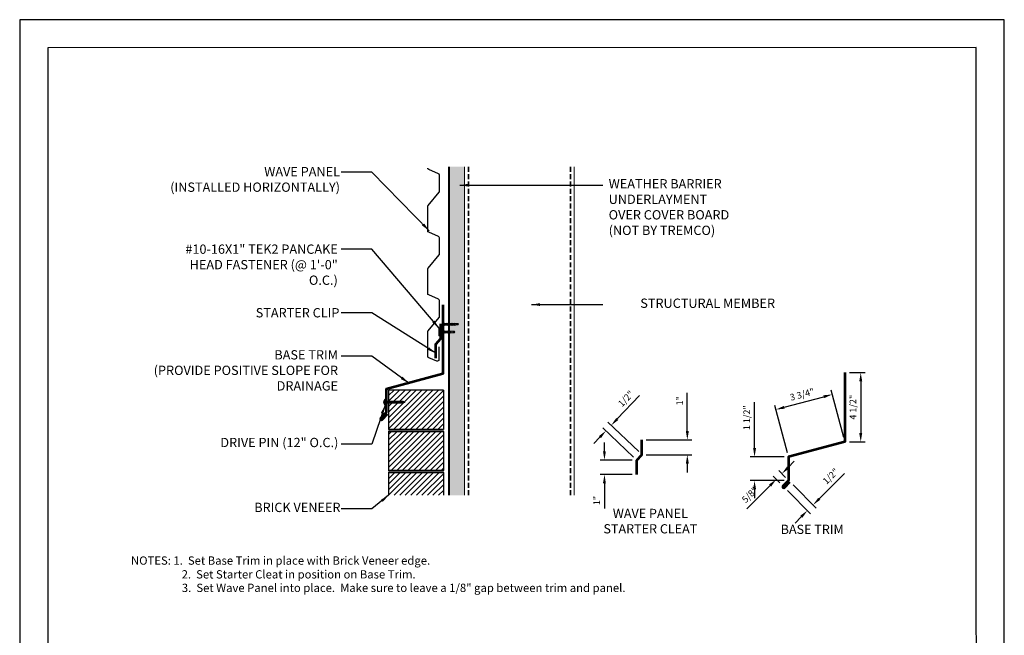
# Model space of a CAD drawing. Units: inches. Extents: x 222 to 348, y 0 to 157.
# Drawn here: x 222 to 348, y 79 to 157 of the extents above; entities that cross this region are included whole.
import ezdxf

# ---------------------------------------------------------------- set-up
doc = ezdxf.new("R2010")
doc.units = ezdxf.units.IN
doc.header["$MEASUREMENT"] = 0
doc.linetypes.add('DASHED', pattern=[0.75, 0.5, -0.25])
doc.linetypes.add('HIDDEN2', pattern=[0.1875, 0.125, -0.0625])
for name, color, linetype in [('ACCESSORIES', 2, 'Continuous'), ('DIM', 2, 'Continuous'), ('FASTENER', 1, 'Continuous'), ('FASTENERS', 1, 'Continuous'), ('NOTBYMCELROY', 253, 'DASHED'), ('PDF9_PDF2_Geometry', 7, 'Continuous'), ('SHEETING', 5, 'Continuous'), ('TRIM', 3, 'Continuous')]:
    doc.layers.add(name, color=color, linetype=linetype)
doc.layers.add('Lines-Shadow', color=9, linetype='Continuous', lineweight=13)
doc.styles.add('KEENAN', font='txt')
doc.styles.add('NEW', font='swissb.ttf')
doc.styles.get("Standard").update_dxf_attribs({"font": 'arial.ttf'})
doc.dimstyles.new('MCELROY1$0', dxfattribs={"dimtxt": 0.0938, "dimasz": 0.125, "dimexe": 0.0625, "dimexo": 0.0625, "dimgap": 0.0625, "dimtad": 1, "dimdec": 4, "dimzin": 3, "dimdsep": 46, "dimlunit": 4, "dimtxsty": 'Standard', "dimcen": 0, "dimclrd": 2, "dimclre": 2, "dimclrt": 1, "dimadec": 0, "dimazin": 0, "dimtfac": 1, "dimtdec": 0, "dimtofl": 0, "dimtmove": 0, "dimatfit": 3, "dimfxl": 1, "dimfrac": 2, "dimtolj": 1, "dimtzin": 0, "dimarcsym": 0})
doc.dimstyles.new('MCELROY1$7', dxfattribs={"dimtxt": 0.0938, "dimasz": 0.125, "dimexe": 0.0625, "dimexo": 0.0625, "dimgap": 0.0625, "dimtad": 0, "dimtih": 1, "dimtoh": 1, "dimdec": 0, "dimzin": 3, "dimdsep": 46, "dimlunit": 4, "dimtxsty": 'Standard', "dimcen": 0, "dimclrd": 2, "dimclre": 2, "dimclrt": 1, "dimadec": 0, "dimazin": 0, "dimtfac": 1, "dimtdec": 0, "dimtofl": 0, "dimtmove": 0, "dimatfit": 3, "dimfxl": 1, "dimfrac": 2, "dimtolj": 1, "dimtzin": 0, "dimarcsym": 0})

# ---------------------------------------------------------------- blocks, each defined once
blk = doc.blocks.new('PANCAKE HD SD')
at = {"layer": 'FASTENER', "lineweight": 0}
for p, q in [((-2.988, -1.863), (-2.536, -1.863)), ((-2.988, -1.906), (-2.536, -1.906)), ((-2.836, -1.933), (-2.74, -1.906)), ((-2.817, -1.944), (-2.836, -1.933)), ((-2.836, -1.99), (-2.706, -1.953)), ((-2.817, -2.001), (-2.836, -1.99)), ((-2.836, -2.046), (-2.706, -2.009)), ((-2.817, -2.057), (-2.836, -2.046)), ((-2.836, -2.103), (-2.706, -2.066)), ((-2.817, -2.114), (-2.836, -2.103)), ((-2.836, -2.16), (-2.706, -2.122)), ((-2.817, -2.17), (-2.836, -2.16)), ((-2.836, -2.216), (-2.706, -2.179)), ((-2.817, -2.227), (-2.836, -2.216)), ((-2.836, -2.273), (-2.706, -2.236)), ((-2.817, -2.283), (-2.836, -2.273)), ((-2.836, -2.329), (-2.706, -2.292)), ((-2.817, -2.34), (-2.836, -2.329)), ((-2.836, -2.386), (-2.706, -2.349)), ((-2.817, -2.396), (-2.836, -2.386)), ((-2.836, -2.442), (-2.706, -2.405)), ((-2.817, -2.453), (-2.836, -2.442)), ((-2.836, -2.499), (-2.706, -2.462)), ((-2.817, -2.51), (-2.836, -2.499)), ((-2.817, -1.944), (-2.687, -1.907)), ((-2.817, -2.001), (-2.687, -1.964)), ((-2.817, -2.057), (-2.687, -2.02)), ((-2.817, -2.114), (-2.687, -2.077)), ((-2.817, -2.17), (-2.687, -2.133)), ((-2.817, -2.227), (-2.687, -2.19)), ((-2.817, -2.283), (-2.687, -2.246)), ((-2.817, -2.34), (-2.687, -2.303)), ((-2.817, -2.396), (-2.687, -2.359)), ((-2.817, -2.453), (-2.687, -2.416)), ((-2.817, -2.51), (-2.687, -2.472)), ((-2.807, -1.906), (-2.807, -1.925)), ((-2.807, -1.941), (-2.807, -1.982)), ((-2.807, -1.998), (-2.807, -2.038)), ((-2.807, -2.055), (-2.807, -2.095)), ((-2.807, -2.111), (-2.807, -2.151)), ((-2.807, -2.168), (-2.807, -2.208)), ((-2.807, -2.224), (-2.807, -2.265)), ((-2.807, -2.281), (-2.807, -2.321)), ((-2.807, -2.337), (-2.807, -2.378)), ((-2.807, -2.394), (-2.807, -2.434)), ((-2.807, -2.45), (-2.807, -2.491)), ((-2.807, -2.507), (-2.807, -2.547)), ((-2.715, -1.915), (-2.715, -1.955)), ((-2.715, -1.972), (-2.715, -2.012)), ((-2.715, -2.028), (-2.715, -2.069)), ((-2.715, -2.085), (-2.715, -2.125)), ((-2.715, -2.141), (-2.715, -2.182)), ((-2.715, -2.198), (-2.715, -2.238)), ((-2.715, -2.254), (-2.715, -2.295)), ((-2.715, -2.311), (-2.715, -2.351)), ((-2.715, -2.367), (-2.715, -2.408)), ((-2.715, -2.424), (-2.715, -2.464)), ((-2.715, -2.481), (-2.715, -2.521)), ((-2.687, -1.964), (-2.706, -1.953)), ((-2.687, -2.02), (-2.706, -2.009)), ((-2.687, -2.077), (-2.706, -2.066)), ((-2.687, -2.133), (-2.706, -2.122)), ((-2.687, -2.19), (-2.706, -2.179)), ((-2.687, -2.246), (-2.706, -2.236)), ((-2.687, -2.303), (-2.706, -2.292)), ((-2.687, -2.359), (-2.706, -2.349)), ((-2.687, -2.416), (-2.706, -2.405)), ((-2.687, -2.472), (-2.706, -2.462)), ((-2.836, -2.555), (-2.706, -2.518)), ((-2.817, -2.566), (-2.836, -2.555)), ((-2.836, -2.612), (-2.706, -2.575)), ((-2.817, -2.623), (-2.836, -2.612)), ((-2.836, -2.668), (-2.706, -2.631)), ((-2.817, -2.679), (-2.836, -2.668)), ((-2.817, -2.566), (-2.687, -2.529)), ((-2.817, -2.623), (-2.687, -2.586)), ((-2.817, -2.679), (-2.687, -2.642)), ((-2.807, -2.563), (-2.807, -2.604)), ((-2.807, -2.62), (-2.807, -2.66)), ((-2.807, -2.677), (-2.807, -2.86)), ((-2.761, -2.893), (-2.807, -2.86)), ((-2.762, -2.884), (-2.754, -2.784)), ((-2.761, -2.893), (-2.715, -2.86)), ((-2.715, -2.537), (-2.715, -2.577)), ((-2.715, -2.594), (-2.715, -2.634)), ((-2.715, -2.65), (-2.715, -2.86)), ((-2.687, -2.529), (-2.706, -2.518)), ((-2.687, -2.586), (-2.706, -2.575)), ((-2.687, -2.642), (-2.706, -2.631))]:
    blk.add_line(p, q, dxfattribs=at)
for centre, radius, start, end in [((-2.986, -1.885), 0.0214, 94.66387, 265.33613), ((-2.538, -1.885), 0.0214, 274.66387, 85.33613), ((-2.786, -2.791), 0.0329, 11.14455, 130.906), ((-2.732, -2.885), 0.0301, 55.45845, 194.84539)]:
    blk.add_arc(centre, radius, start, end, dxfattribs=at)
blk = doc.blocks.new('MASONRY ANCHOR')
at = {"layer": 'FASTENERS'}
blk.add_hatch(color=256, dxfattribs=at).paths.add_polyline_path([(0.135, 0.231), (0.18, 0.231), (0.18, 0.275), (0.135, 0.275)])
blk.add_line((0.309, 0.255), (1.496, 0.255), dxfattribs=at)
blk.add_lwpolyline([(0.135, 0.231), (0.18, 0.231), (0.18, 0.275), (0.135, 0.275)], close=True, dxfattribs=at)
at = {"layer": 'FASTENERS', "linetype": 'Continuous'}
blk.add_lwpolyline([(0.241, 0.06), (0.241, 0.449), (0.309, 0.449), (0.309, 0.06), (0.241, 0.06)], dxfattribs=at)
at = {"layer": 'FASTENERS'}
blk.add_lwpolyline([(0.309, 0.32), (1.389, 0.32), (1.496, 0.255), (1.389, 0.189), (0.309, 0.189)], dxfattribs=at)
blk.add_arc((0.421, 0.255), 0.265, 132.73156, 227.26844, dxfattribs=at)
blk = doc.blocks.new('*D13')
at = {"layer": 'DEFPOINTS', "color": 0, "transparency": 16777216}
for p in [(327.31, 112.03), (327.31, 103.2), (329.32, 103.2)]:
    blk.add_point(p, dxfattribs=at)
at = {"layer": 'DIM', "color": 2, "lineweight": -2, "transparency": 16777216}
for p, q in [((327.87, 112.03), (329.88, 112.03)), ((329.32, 110.91), (329.32, 104.33)), ((327.87, 103.2), (329.88, 103.2))]:
    blk.add_line(p, q, dxfattribs=at)
at = {"layer": 'DIM', "color": 2, "transparency": 16777216}
for points in [[(329.13, 110.91), (329.51, 110.91), (329.32, 112.03)], [(329.13, 104.33), (329.51, 104.33), (329.32, 103.2)]]:
    blk.add_solid(points, dxfattribs=at)
at = {"layer": 'DIM', "color": 1, "transparency": 16777216, "insert": (328.32, 107.62), "char_height": 0.844, "attachment_point": 5, "rotation": 90}
blk.add_mtext('\\A1;4 1/2"', dxfattribs=at)
blk = doc.blocks.new('*D14')
at = {"layer": 'DEFPOINTS', "color": 0, "transparency": 16777216}
for p in [(325.69, 109.25), (327.31, 103.2), (320.11, 101.27)]:
    blk.add_point(p, dxfattribs=at)
at = {"layer": 'DIM', "color": 2, "lineweight": -2, "transparency": 16777216}
for p, q in [((327.16, 103.75), (325.54, 109.79)), ((319.57, 107.61), (324.6, 108.96)), ((319.96, 101.82), (318.34, 107.86))]:
    blk.add_line(p, q, dxfattribs=at)
at = {"layer": 'DIM', "color": 2, "transparency": 16777216}
for points in [[(324.55, 109.14), (324.65, 108.78), (325.69, 109.25)], [(319.52, 107.79), (319.62, 107.43), (318.49, 107.32)]]:
    blk.add_solid(points, dxfattribs=at)
at = {"layer": 'DIM', "color": 1, "transparency": 16777216, "insert": (321.83, 109.25), "char_height": 0.844, "attachment_point": 5, "rotation": 15}
blk.add_mtext('\\A1;3 3/4"', dxfattribs=at)
blk = doc.blocks.new('*D15')
at = {"layer": 'DEFPOINTS', "color": 0, "transparency": 16777216}
for p in [(320.11, 101.27), (315.77, 98.27), (320.11, 98.27)]:
    blk.add_point(p, dxfattribs=at)
at = {"layer": 'DIM', "color": 2, "lineweight": -2, "transparency": 16777216}
for p, q in [((315.77, 102.4), (315.77, 108.27)), ((319.54, 101.27), (315.21, 101.27)), ((319.54, 98.27), (315.21, 98.27)), ((315.77, 97.15), (315.77, 96.02))]:
    blk.add_line(p, q, dxfattribs=at)
at = {"layer": 'DIM', "color": 2, "transparency": 16777216}
for points in [[(315.59, 102.4), (315.96, 102.4), (315.77, 101.27)], [(315.59, 97.15), (315.96, 97.15), (315.77, 98.27)]]:
    blk.add_solid(points, dxfattribs=at)
at = {"layer": 'DIM', "color": 1, "transparency": 16777216, "insert": (314.77, 106.28), "char_height": 0.844, "attachment_point": 5, "rotation": 90}
blk.add_mtext('\\A1;1 1/2"', dxfattribs=at)
blk = doc.blocks.new('*D16')
at = {"layer": 'DEFPOINTS', "color": 0, "transparency": 16777216}
for p in [(318.54, 98.42), (320.11, 98.27), (319.4, 97.57)]:
    blk.add_point(p, dxfattribs=at)
at = {"layer": 'DIM', "color": 2, "lineweight": -2, "transparency": 16777216}
for p, q in [((320.05, 99.92), (320.84, 100.72)), ((319.71, 98.67), (318.85, 99.53)), ((319, 97.96), (318.15, 98.82)), ((317.75, 97.63), (314.78, 94.65))]:
    blk.add_line(p, q, dxfattribs=at)
at = {"layer": 'DIM', "color": 2, "transparency": 16777216}
for points in [[(319.91, 100.06), (320.18, 99.79), (319.25, 99.13)], [(317.62, 97.76), (317.88, 97.49), (318.54, 98.42)]]:
    blk.add_solid(points, dxfattribs=at)
at = {"layer": 'DIM', "color": 1, "transparency": 16777216, "insert": (315.16, 96.45), "char_height": 0.844, "attachment_point": 5, "rotation": 45}
blk.add_mtext('\\A1;5/8"', dxfattribs=at)
blk = doc.blocks.new('*D17')
at = {"layer": 'DEFPOINTS', "color": 0, "transparency": 16777216}
for p in [(320.28, 98.1), (319.58, 97.39), (322.53, 94.44)]:
    blk.add_point(p, dxfattribs=at)
at = {"layer": 'DIM', "color": 2, "lineweight": -2, "transparency": 16777216}
for p, q in [((324.03, 95.94), (327.25, 99.16)), ((319.97, 96.99), (322.92, 94.04)), ((320.68, 97.7), (323.63, 94.75)), ((321.73, 93.64), (320.94, 92.85))]:
    blk.add_line(p, q, dxfattribs=at)
at = {"layer": 'DIM', "color": 2, "transparency": 16777216}
for points in [[(323.9, 96.07), (324.16, 95.81), (323.23, 95.15)], [(321.6, 93.78), (321.86, 93.51), (322.53, 94.44)]]:
    blk.add_solid(points, dxfattribs=at)
at = {"layer": 'DIM', "color": 1, "transparency": 16777216, "insert": (325.48, 98.81), "char_height": 0.844, "attachment_point": 5, "rotation": 45}
blk.add_mtext('\\A1;1/2"', dxfattribs=at)
blk = doc.blocks.new('*D18')
at = {"layer": 'DEFPOINTS', "color": 0, "transparency": 16777216}
for p in [(301.4, 103.44), (301.4, 101.56), (307.19, 101.56)]:
    blk.add_point(p, dxfattribs=at)
at = {"layer": 'DIM', "color": 2, "lineweight": -2, "transparency": 16777216}
for p, q in [((307.19, 104.57), (307.19, 109.45)), ((301.96, 103.44), (307.76, 103.44)), ((301.96, 101.56), (307.76, 101.56)), ((307.19, 100.44), (307.19, 99.31))]:
    blk.add_line(p, q, dxfattribs=at)
at = {"layer": 'DIM', "color": 2, "transparency": 16777216}
for points in [[(307.01, 104.57), (307.38, 104.57), (307.19, 103.44)], [(307.01, 100.44), (307.38, 100.44), (307.19, 101.56)]]:
    blk.add_solid(points, dxfattribs=at)
at = {"layer": 'DIM', "color": 1, "transparency": 16777216, "insert": (306.21, 108.45), "char_height": 0.844, "attachment_point": 5, "rotation": 90}
blk.add_mtext('\\A1;1"', dxfattribs=at)
blk = doc.blocks.new('*D19')
at = {"layer": 'DEFPOINTS', "color": 0, "transparency": 16777216}
for p in [(300.73, 100.88), (296.62, 99.05), (300.73, 99.05)]:
    blk.add_point(p, dxfattribs=at)
at = {"layer": 'DIM', "color": 2, "lineweight": -2, "transparency": 16777216}
for p, q in [((296.62, 102.01), (296.62, 103.13)), ((300.17, 100.88), (296.05, 100.88)), ((300.17, 99.05), (296.05, 99.05)), ((296.62, 97.92), (296.62, 94.7))]:
    blk.add_line(p, q, dxfattribs=at)
at = {"layer": 'DIM', "color": 2, "transparency": 16777216}
for points in [[(296.43, 102.01), (296.8, 102.01), (296.62, 100.88)], [(296.43, 97.92), (296.8, 97.92), (296.62, 99.05)]]:
    blk.add_solid(points, dxfattribs=at)
at = {"layer": 'DIM', "color": 1, "transparency": 16777216, "insert": (295.63, 95.71), "char_height": 0.844, "attachment_point": 5, "rotation": 90}
blk.add_mtext('\\A1;1"', dxfattribs=at)
blk = doc.blocks.new('*D12')
at = {"layer": 'DEFPOINTS', "color": 0, "transparency": 16777216}
for p in [(297.48, 105.31), (300.73, 100.86), (301.4, 101.56)]:
    blk.add_point(p, dxfattribs=at)
at = {"layer": 'DIM', "color": 2, "lineweight": -2, "transparency": 16777216}
for p, q in [((298.26, 106.12), (301.11, 109.1)), ((300.99, 101.95), (297.07, 105.7)), ((300.33, 101.25), (296.41, 105)), ((296.04, 103.8), (295.26, 102.99))]:
    blk.add_line(p, q, dxfattribs=at)
at = {"layer": 'DIM', "color": 2, "transparency": 16777216}
for points in [[(298.12, 106.25), (298.39, 105.99), (297.48, 105.31)], [(295.9, 103.93), (296.17, 103.67), (296.81, 104.61)]]:
    blk.add_solid(points, dxfattribs=at)
at = {"layer": 'DIM', "color": 1, "transparency": 16777216, "insert": (299.35, 108.71), "char_height": 0.844, "attachment_point": 5, "rotation": 46.28}
blk.add_mtext('\\A1;1/2"', dxfattribs=at)

msp = doc.modelspace()

# ---------------------------------------------------------------- hatches: boundary and pattern name
at = {"layer": 'NOTBYMCELROY', "linetype": 'ByBlock'}
h = msp.add_hatch(dxfattribs=at)
h.set_pattern_fill('ANSI31', color=256, scale=4, style=0)
h.set_pattern_definition([(45, (269.081, 96.38133), (-0.353553, 0.353553), [])])
h.paths.add_polyline_path([(276.081, 109.79748), (269.081, 109.79748), (269.081, 104.79748), (276.081, 104.79748)])
h.paths.add_polyline_path([(276.081, 104.5367), (269.081, 104.5367), (269.081, 99.5367), (276.081, 99.5367)])
h.paths.add_polyline_path([(276.081, 99.27593), (269.081, 99.27593), (269.081, 96.38133), (276.081, 96.38133)])
at = {"layer": 'SHEETING', "lineweight": 35}
h = msp.add_hatch(dxfattribs=at)
h.set_pattern_fill('DOTS', color=256, scale=6.25, style=0)
h.set_pattern_definition([(0, (471.43462, -104.9587), (0.1953125, 0.390625), [0, -0.390625])])
h.paths.add_polyline_path([(278.76815, 138.2858), (276.76815, 138.2858), (276.76815, 118.30236), (276.79969, 118.35832), (276.81586, 118.30171), (276.88088, 118.30171), (276.91279, 118.35832), (276.92895, 118.30171), (276.99398, 118.30171), (277.02588, 118.35832), (277.04205, 118.30171), (277.10707, 118.30171), (277.13898, 118.35832), (277.15514, 118.30171), (277.22016, 118.30171), (277.25207, 118.35832), (277.26824, 118.30171), (277.33326, 118.30171), (277.36517, 118.35832), (277.38133, 118.30171), (277.44635, 118.30171), (277.47826, 118.35832), (277.49443, 118.30171), (277.91444, 118.30171), (277.98202, 118.20573), (277.97716, 118.20615), (277.91444, 118.11709), (277.56281, 118.11709), (277.53091, 118.06047), (277.51474, 118.11709), (277.44972, 118.11709), (277.41781, 118.06047), (277.40165, 118.11709), (277.33663, 118.11709), (277.30472, 118.06047), (277.28855, 118.11709), (277.22353, 118.11709), (277.19162, 118.06047), (277.17546, 118.11709), (277.11044, 118.11709), (277.07853, 118.06047), (277.06236, 118.11709), (276.99734, 118.11709), (276.96544, 118.06047), (276.94927, 118.11709), (276.88425, 118.11709), (276.85234, 118.06047), (276.83618, 118.11709), (276.77116, 118.11709), (276.76815, 118.11176), (276.76815, 117.30604), (276.77431, 117.30604), (276.80621, 117.36266), (276.82238, 117.30604), (276.8874, 117.30604), (276.91931, 117.36266), (276.93547, 117.30604), (277.00049, 117.30604), (277.0324, 117.36266), (277.04857, 117.30604), (277.46858, 117.30604), (277.53616, 117.21007), (277.5313, 117.21049), (277.46858, 117.12142), (277.11696, 117.12142), (277.08505, 117.06481), (277.06888, 117.12142), (277.00386, 117.12142), (276.97196, 117.06481), (276.95579, 117.12142), (276.89077, 117.12142), (276.85886, 117.06481), (276.84269, 117.12142), (276.77767, 117.12142), (276.76815, 117.10453), (276.76815, 96.38133), (278.76815, 96.38133)])

# ---------------------------------------------------------------- linework, layer by layer
at = {"layer": 'ACCESSORIES', "lineweight": 0}
for p, q in [((278.76815, 138.2858), (278.76815, 96.38133)), ((292.76815, 138.2858), (292.76815, 96.38133))]:
    msp.add_line(p, q, dxfattribs=at)
at = {"layer": 'ACCESSORIES', "linetype": 'HIDDEN2', "lineweight": 35, "ltscale": 5}
for p, q in [((279.26815, 138.2858), (279.26815, 96.38133)), ((292.26815, 138.2858), (292.26815, 96.38133))]:
    msp.add_line(p, q, dxfattribs=at)
at = {"layer": 'Lines-Shadow', "lineweight": 0, "const_width": 0.25}
msp.add_lwpolyline([(276.76815, 138.2858), (276.76815, 96.38133)], dxfattribs=at)
at = {"layer": 'NOTBYMCELROY', "linetype": 'ByBlock'}
for p, q in [((276.081, 109.79748), (269.081, 109.79748)), ((269.081, 109.79748), (269.081, 104.79748)), ((276.081, 109.79748), (276.081, 104.79748)), ((269.081, 104.79748), (276.081, 104.79748)), ((276.081, 104.79748), (269.081, 104.79748)), ((269.081, 104.5367), (276.081, 104.5367)), ((276.081, 104.5367), (269.081, 104.5367)), ((276.081, 104.5367), (269.081, 104.5367)), ((269.081, 104.5367), (269.081, 99.5367)), ((276.081, 104.5367), (276.081, 99.5367)), ((269.081, 99.5367), (276.081, 99.5367)), ((276.081, 99.5367), (269.081, 99.5367)), ((269.081, 99.27593), (276.081, 99.27593)), ((276.081, 99.27593), (269.081, 99.27593)), ((276.081, 99.27593), (269.081, 99.27593)), ((269.081, 99.27593), (269.081, 96.38133)), ((276.081, 99.27593), (276.081, 96.38133))]:
    msp.add_line(p, q, dxfattribs=at)
for centre, start, end in [((269.081, 104.66709), 270, 90), ((276.081, 104.66709), 90, 270), ((269.081, 99.40632), 270, 90), ((276.081, 99.40632), 90, 270)]:
    msp.add_arc(centre, 0.13039, start, end, dxfattribs=at)
at = {"layer": 'PDF9_PDF2_Geometry', "lineweight": 25}
for points in [[(347.64093, 0), (347.64093, 157.05116), (222, 157.05116), (222, 0)], [(225.59251, 153.46808), (225.57239, 3.57291), (344.10886, 3.57291), (344.04842, 153.48841)]]:
    msp.add_lwpolyline(points, close=True, dxfattribs=at)
at = {"layer": 'SHEETING'}
msp.add_lwpolyline([(275.49275, 115.3406), (275.49275, 113.68277, -0.537319382), (275.2146, 113.49867), (274.18978, 113.93368, -0.300965839), (274.06792, 114.11778), (274.06792, 117.24282, -0.176326981), (274.11471, 117.37137), (275.52113, 119.04748, 0.176326981), (275.56792, 119.17603), (275.56792, 121.22086, 0.300965839), (275.44607, 121.40496), (274.18978, 121.93823, -0.300965839), (274.06792, 122.12233), (274.06792, 125.24282, -0.176326981), (274.11471, 125.37137), (275.52113, 127.04748, 0.176326981), (275.56792, 127.17603), (275.56792, 129.22086, 0.300965839), (275.44607, 129.40496), (274.18978, 129.93823, -0.300965839), (274.06792, 130.12233), (274.06792, 133.24282, -0.176326981), (274.11471, 133.37137), (275.52113, 135.04748, 0.176326981), (275.56792, 135.17603), (275.56792, 137.22086, 0.300965839), (275.44607, 137.40496), (274.18978, 137.93823, -0.300965839), (274.06792, 138.12233)], format="xyb", dxfattribs=at)
at = {"layer": 'TRIM', "lineweight": 53}
for p, q in [((275.08574, 113.85678), (275.08574, 115.69325)), ((300.73428, 99.04598), (300.73428, 100.88245))]:
    msp.add_line(p, q, dxfattribs=at)
for points in [[(275.97481, 120.69198), (275.97481, 111.86614), (268.77054, 109.93576), (268.77054, 106.93576), (268.06344, 106.22865, 1), (268.24021, 106.05188), (268.94732, 106.75898)], [(327.30965, 112.03035), (327.30965, 103.20451), (320.10538, 101.27413), (320.10538, 98.27413), (319.39828, 97.56702, 1), (319.57505, 97.39024), (320.28216, 98.09735)]]:
    msp.add_lwpolyline(points, format="xyb", dxfattribs=at)
for points in [[(275.08574, 115.67517), (275.75148, 116.37134), (275.75148, 118.25308)], [(300.73428, 100.86437), (301.40001, 101.56053), (301.40001, 103.44228)]]:
    msp.add_lwpolyline(points, dxfattribs=at)

# ---------------------------------------------------------------- block references
at = {"layer": 'Lines-Shadow', "lineweight": 0, "xscale": 2, "yscale": 2, "zscale": 2, "rotation": 90}
for p in [(272.19405, 123.73172), (271.74819, 122.73606)]:
    msp.add_blockref('PANCAKE HD SD', p, dxfattribs=at)
at = {"layer": 'Lines-Shadow', "lineweight": 0, "xscale": 2, "yscale": 2, "zscale": 2}
msp.add_blockref('MASONRY ANCHOR', (268.13305, 107.76166), dxfattribs=at)

# ---------------------------------------------------------------- texts
at = {"color": 1, "insert": (309.37802, 93.09167), "char_height": 1.1764442, "width": 13.8025216, "attachment_point": 6, "style": 'NEW'}
msp.add_mtext('\\pxqc;WAVE PANEL STARTER CLEAT', dxfattribs=at)
at = {"color": 1, "insert": (327.15135, 91.89107), "char_height": 1.176444, "attachment_point": 6, "style": 'NEW'}
msp.add_mtext('BASE TRIM', dxfattribs=at)
at = {"layer": 'DIM', "style": 'KEENAN'}
for s, p in [('     NOTES: 1.  Set Base Trim in place with Brick Veneer edge.', (234.58398, 87.53004)), ('      2.  Set Starter Cleat in position on Base Trim.', (240.72807, 85.77237)), ('      3.  Set Wave Panel into place.  Make sure to leave a 1/8" gap between trim and panel.', (240.75318, 84.04805))]:
    msp.add_text(s, height=1.0582354, dxfattribs=at).set_placement(p)
at = {"layer": 'FASTENER', "color": 1, "char_height": 1.1875, "attachment_point": 3, "style": 'KEENAN'}
for s, insert, width in [('\\pxqr;WAVE PANEL\\P(INSTALLED HORIZONTALLY)', (262.87188, 138.26296), 24.9790405), ('\\A1;\\pxql;WEATHER BARRIER UNDERLAYMENT \\POVER COVER BOARD\\P(NOT BY TREMCO) ', (322.13454, 136.71651), 24.9790405), ('\\pxqr;#10-16X1" TEK2 PANCAKE HEAD FASTENER (@ 1\'-0" O.C.)', (262.59116, 128.37668), 22.8703123), ('\\pxqr;STARTER CLIP', (262.79834, 120.26421), 24.9790405), ('\\pxqr;BASE TRIM\\P(PROVIDE POSITIVE SLOPE FOR DRAINAGE ', (262.61855, 114.89694), 24.9790405), ('\\pxqr;DRIVE PIN (12" O.C.)', (262.66567, 103.71396), 24.9790405), ('\\pxqr;BRICK VENEER ', (262.9353, 95.43467), 24.9790405)]:
    msp.add_mtext(s, dxfattribs=dict(at, insert=insert, width=width))
at = {"layer": 'FASTENER', "color": 1, "insert": (318.38471, 121.47976), "char_height": 1.1875, "attachment_point": 3, "style": 'KEENAN'}
msp.add_mtext('\\pxqr;STRUCTURAL MEMBER', dxfattribs=at)

# ---------------------------------------------------------------- dimensions: what is measured, and where the dimension line sits
at = {"layer": 'DIM'}
dim = msp.add_linear_dim(base=(329.31879, 103.20451), p1=(327.30965, 112.03035), p2=(327.30965, 103.20451), angle=90, text='4 1/2"', dimstyle='MCELROY1$0', override={"dimscale": 9, "dimtdec": 4}, dxfattribs=at)
dim.commit()
dim.dimension.update_dxf_attribs({"geometry": '*D13', "text_midpoint": (328.31979, 107.61743)})
for p1, p2, distance, text, picture, middle in [((320.10538, 101.27413), (327.30965, 103.20451), 6.25796, '3 3/4"', '*D14', (321.82921, 109.24928)), ((300.73428, 100.86437), (301.40001, 101.56053), 5.42473, '1/2"', '*D12', (299.34897, 108.7102)), ((320.10538, 98.27413), (319.39828, 97.56702), -1.20875, '5/8"', '*D16', (315.15763, 96.4486))]:
    dim = msp.add_aligned_dim(p1=p1, p2=p2, distance=distance, text=text, dimstyle='MCELROY1$0', override={"dimscale": 9, "dimtdec": 4}, dxfattribs=at)
    dim.commit()
    dim.dimension.update_dxf_attribs({"geometry": picture, "text_midpoint": middle})
for base, p1, p2, angle, text, picture, middle, dimtype in [((307.19489, 101.56053), (301.40001, 103.44228), (301.40001, 101.56053), 90, '1"', '*D18', (307.19489, 108.44568), 160), ((315.77397, 98.27413), (320.10538, 101.27413), (320.10538, 98.27413), 270, '1 1/2"', '*D15', (315.77397, 106.27753), 161), ((296.61653, 99.04598), (300.73428, 100.88245), (300.73428, 99.04598), 90, '1"', '*D19', (296.61653, 95.71088), 160), ((322.52717, 94.43813), (320.28216, 98.09735), (319.57505, 97.39024), 225, '1/2"', '*D17', (326.18949, 98.10045), 161)]:
    dim = msp.add_linear_dim(base=base, p1=p1, p2=p2, angle=angle, text=text, dimstyle='MCELROY1$0', override={"dimscale": 9, "dimtdec": 4}, dxfattribs=at)
    dim.commit()
    dim.dimension.update_dxf_attribs({"geometry": picture, "text_midpoint": middle, "dimtype": dimtype})

# ---------------------------------------------------------------- leaders
for points in [[(274.26792, 130.12233), (266.91815, 137.58738), (263.00907, 137.58738)], [(278.14368, 135.94251), (296.43206, 135.94251)], [(275.51234, 117.70319), (266.91815, 127.79059), (263.00907, 127.79059)], [(287.28787, 120.71098), (296.43206, 120.71098)], [(275.08574, 114.51169), (266.91815, 119.65347), (263.00907, 119.65347)], [(271.65334, 110.7082), (266.91815, 114.1282), (263.02715, 114.1282)], [(268.61577, 107.88184), (266.91815, 102.92351), (263.00907, 102.92351)], [(269.081, 96.38133), (266.91815, 94.64421), (263.01599, 94.64421)]]:
    msp.add_leader(points, dimstyle='MCELROY1$7', override={"dimscale": 9, "dimtxsty": 'KEENAN', "dimtdec": 4}, dxfattribs=at)

doc.saveas('drawing.dxf')
